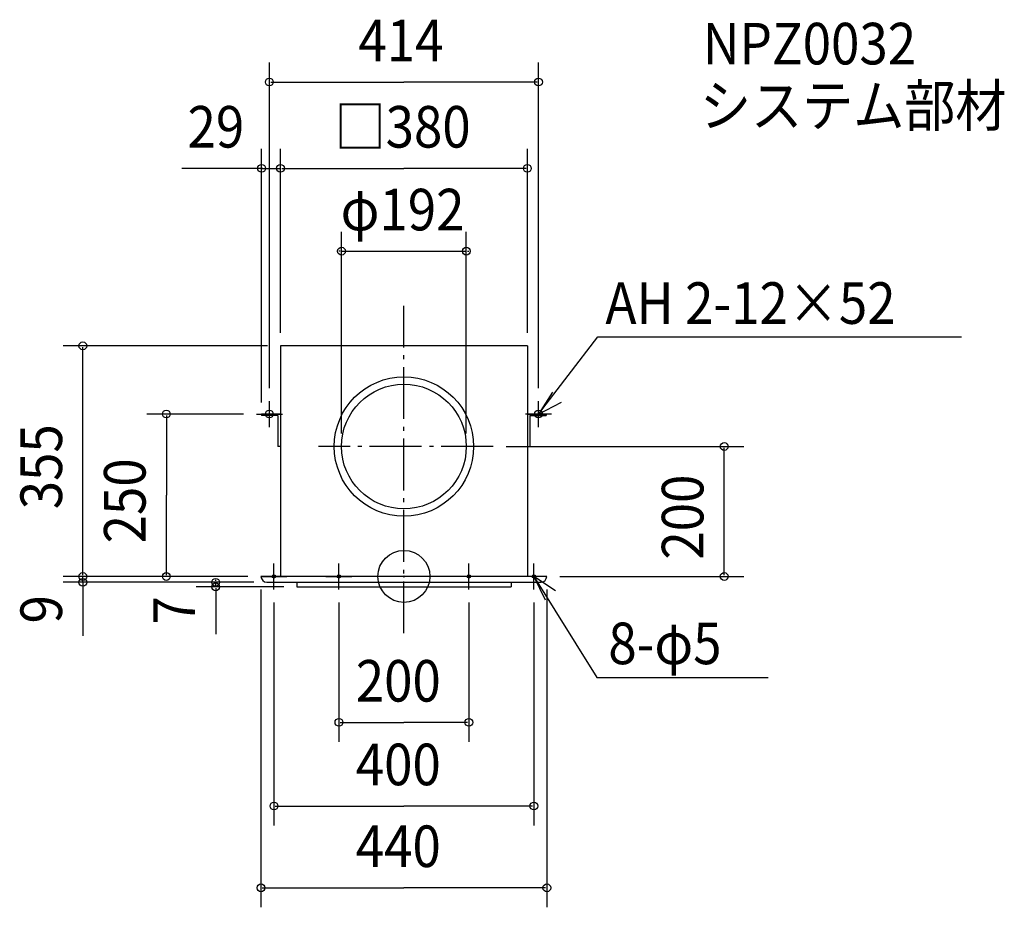
# Model space of a CAD drawing. Extents: x -591 to 924, y -509 to 857.
import ezdxf

# ---------------------------------------------------------------- set-up
doc = ezdxf.new("R2010")
doc.units = 0
doc.header["$LTSCALE"] = 20
doc.header["$PDMODE"] = 3
doc.header["$PDSIZE"] = -2
doc.linetypes.add('DASHDOT', pattern=[5.5, 4, -0.6, 0.3, -0.6])
for name, color, linetype in [('ARRANGE', 1, 'CONTINUOUS'), ('BASIS', 6, 'DASHDOT'), ('DETAIL', 5, 'CONTINUOUS'), ('ETC', 61, 'CONTINUOUS'), ('FIX', 11, 'CONTINUOUS'), ('NOTE', 4, 'CONTINUOUS'), ('OUTLINE', 3, 'CONTINUOUS'), ('SIZE', 30, 'CONTINUOUS')]:
    doc.layers.add(name, color=color, linetype=linetype)
doc.styles.get("Standard").update_dxf_attribs({"font": 'SIMPLEX', "width": 0.9, "bigfont": 'BIGFONT'})

msp = doc.modelspace()

# ---------------------------------------------------------------- linework, layer by layer
at = {"layer": 'ARRANGE', "color": 1, "linetype": 'CONTINUOUS'}
msp.add_circle((0, 0), 40, dxfattribs=at)
msp.add_point((0, 0), dxfattribs=at)
at = {"layer": 'BASIS', "color": 6, "linetype": 'DASHDOT'}
for p, q in [((0, -87.578584), (0, 416.85667)), ((137.292331, 200), (-131.62484, 200))]:
    msp.add_line(p, q, dxfattribs=at)
at = {"layer": 'DETAIL', "color": 5, "linetype": 'CONTINUOUS'}
for p, q in [((-190, 355), (-190, 0)), ((190, 355), (-190, 355)), ((190, 355), (190, 0)), ((-219, 250), (-219, 248)), ((-194, 248), (-194, 200)), ((194, 248), (194, 200)), ((219, 250), (219, 248)), ((220, 0), (-220, 0)), ((-211, -9), (211, -9)), ((-165, -9), (-165, -16)), ((165, -9), (165, -16)), ((211.055728, -9), (211, -9)), ((-165, -16), (165, -16))]:
    msp.add_line(p, q, dxfattribs=at)
at = {"layer": 'DETAIL', "color": 5, "linetype": 'DASHDOT'}
for p, q in [((-190, 250), (-219, 250)), ((-194, 248), (-219, 248)), ((190, 250), (219, 250)), ((194, 248), (219, 248)), ((-190, 200), (-194, 200)), ((190, 200), (194, 200))]:
    msp.add_line(p, q, dxfattribs=at)
at = {"layer": 'DETAIL', "color": 5, "linetype": 'CONTINUOUS'}
for radius in [107.25, 96]:
    msp.add_circle((0, 200), radius, dxfattribs=at)
for centre, start, end in [((-210.112062, 0.882267), 185.098804, 264.545319), ((210.112062, 0.882267), 275.454681, 354.901196)]:
    msp.add_arc(centre, 9.92722, start, end, dxfattribs=at)
at = {"layer": 'FIX', "color": 11, "linetype": 'CONTINUOUS'}
for centre, radius in [((-207, 250), 6), ((207, 250), 6), ((-200, 0), 2.5), ((-100, 0), 2.5), ((100, 0), 2.5), ((200, 0), 2.5)]:
    msp.add_circle(centre, radius, dxfattribs=at)
at = {"layer": 'NOTE', "color": 4, "linetype": 'CONTINUOUS'}
for p, q in [((207, 250), (298.273971, 368.706758)), ((298.273971, 368.706758), (857.971262, 368.706758)), ((-207, 230), (-207, 270)), ((207, 230), (207, 270)), ((-227, 250), (-187, 250)), ((227, 250), (187, 250)), ((-200, -20), (-200, 20)), ((-100, -20), (-100, 20)), ((100, -20), (100, 20)), ((200, -20), (200, 20)), ((-220, 0), (-180, 0)), ((-120, 0), (-80, 0)), ((120, 0), (80, 0)), ((220, 0), (180, 0)), ((200, 0), (296.746691, -155.808986)), ((296.746691, -155.808986), (560.431162, -155.808986))]:
    msp.add_line(p, q, dxfattribs=at)
for points in [[(228.619224, 283.654259), (207, 250), (242.549927, 268.335831)], [(233.203554, -22.305246), (200, 0), (217.602498, -35.918687)]]:
    msp.add_lwpolyline(points, dxfattribs=at)
at = {"layer": 'OUTLINE', "color": 3, "linetype": 'CONTINUOUS'}
for p, q in [((190, 355), (-190, 355)), ((-190, 355), (-190, 0)), ((190, 355), (190, 0)), ((220, 0), (-220, 0))]:
    msp.add_line(p, q, dxfattribs=at)
at = {"layer": 'SIZE', "color": 30, "linetype": 'BYBLOCK'}
for p, q in [((-207, 290), (-207, 791.13697)), ((207, 290), (207, 791.13697)), ((-205, 761.13697), (0, 761.13697)), ((205, 761.13697), (0, 761.13697)), ((-219, 268), (-219, 658.236501)), ((-190, 375), (-190, 658.236501)), ((-190, 375), (-190, 658.236501)), ((190, 375), (190, 658.236501)), ((-221, 628.236501), (-223, 628.236501)), ((-219, 628.236501), (-190, 628.236501)), ((-188, 628.236501), (-186, 628.236501)), ((-188, 628.236501), (0, 628.236501)), ((188, 628.236501), (0, 628.236501)), ((-96, 220), (-96, 530.76054)), ((96, 220), (96, 530.76054)), ((-98, 500.76054), (-100, 500.76054)), ((-96, 500.76054), (96, 500.76054)), ((98, 500.76054), (100, 500.76054)), ((-210, 355), (-524.093369, 355)), ((-494.093369, 2), (-494.093369, 353)), ((-247, 250), (-395.532208, 250)), ((-365.532208, 248), (-365.532208, 125)), ((157.292331, 200), (522.856956, 200)), ((492.856956, 2), (492.856956, 198)), ((-365.532208, 2), (-365.532208, 125)), ((-240, 0), (-524.093369, 0)), ((-240, 0), (-524.093369, 0)), ((-494.093369, 2), (-494.093369, 4)), ((-494.093369, -9), (-494.093369, 0)), ((-240, 0), (-395.532208, 0)), ((240, 0), (522.856956, 0)), ((-231, -9), (-524.093369, -9)), ((-494.093369, -11), (-494.093369, -13)), ((-231, -9), (-319.601808, -9)), ((-289.601808, -7), (-289.601808, -5)), ((-289.601808, -16), (-289.601808, -9)), ((-185, -16), (-319.601808, -16)), ((-289.601808, -18), (-289.601808, -20)), ((-220, -20), (-220, -509.385358)), ((220, -20), (220, -509.385358)), ((-200, -40), (-200, -383.437577)), ((-100, -40), (-100, -254.656354)), ((100, -40), (100, -254.656354)), ((200, -40), (200, -383.437577)), ((-98, -224.656354), (0, -224.656354)), ((98, -224.656354), (0, -224.656354)), ((-198, -353.437577), (0, -353.437577)), ((198, -353.437577), (0, -353.437577)), ((-218, -479.385358), (0, -479.385358)), ((218, -479.385358), (0, -479.385358))]:
    msp.add_line(p, q, dxfattribs=at)
at = {"layer": 'SIZE', "color": 30, "linetype": 'CONTINUOUS'}
for p, q in [((-217, 628.236501), (-341.869842, 628.236501)), ((-494.093369, -8), (-494.093369, -91.224685)), ((-289.601808, -19), (-289.601808, -88.744099))]:
    msp.add_line(p, q, dxfattribs=at)
for centre in [(-207, 761.13697), (207, 761.13697), (-219, 628.236501), (-190, 628.236501), (-190, 628.236501), (190, 628.236501), (-96, 500.76054), (96, 500.76054), (-494.093369, 355), (-365.532208, 250), (492.856956, 200), (-494.093369, 0), (-494.093369, 0), (-365.532208, 0), (492.856956, 0), (-494.093369, -9), (-289.601808, -9), (-289.601808, -16), (-100, -224.656354), (100, -224.656354), (-200, -353.437577), (200, -353.437577), (-220, -479.385358), (220, -479.385358)]:
    msp.add_circle(centre, 6, dxfattribs=at)

# ---------------------------------------------------------------- texts
at = {"layer": 'ETC', "color": 61, "linetype": 'CONTINUOUS', "width": 0.9}
for s, p in [('NPZ0032', (459.752721, 788.281462)), ('システム部材', (455.608455, 692.899135))]:
    msp.add_text(s, height=64, dxfattribs=at).set_placement(p)
at = {"layer": 'NOTE', "color": 4, "linetype": 'CONTINUOUS', "width": 0.9}
for s, p in [('AH 2-12×52', (310.092567, 388.865498)), ('8-φ5', (314.523172, -135.070741))]:
    msp.add_text(s, height=64, dxfattribs=at).set_placement(p)
at = {"layer": 'SIZE', "color": 30, "linetype": 'BYBLOCK', "width": 0.9}
for s, p in [('414', (-69.942857, 793.13697)), ('□380', (-106.697143, 660.236501)), ('29', (-332.909846, 660.236501)), ('φ192', (-97.371429, 532.76054)), ('200', (-74.057143, -192.656354)), ('400', (-74.057143, -321.437577)), ('440', (-74.057143, -447.385358))]:
    msp.add_text(s, height=64, dxfattribs=at).set_placement(p)
for s, p in [('355', (-526.093369, 103.442857)), ('250', (-397.532208, 50.942857)), ('200', (460.856956, 25.942857)), ('9', (-526.093369, -72.372418)), ('7', (-321.601808, -74.099892))]:
    msp.add_text(s, height=64, rotation=90, dxfattribs=at).set_placement(p)

doc.saveas('drawing.dxf')
